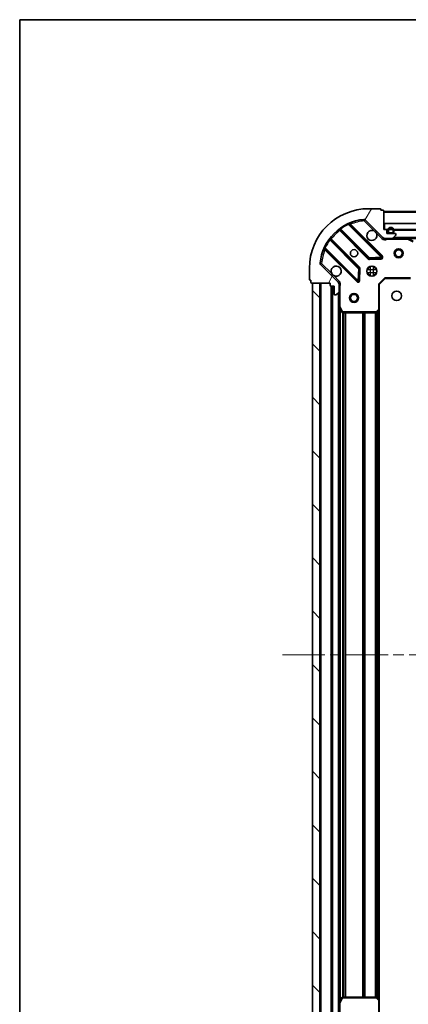
# Model space of a CAD drawing. Units: millimetres. Extents: x 36 to 6157, y 20 to 1144.
# Drawn here: x 1024 to 1154, y 813 to 1144 of the extents above; entities that cross this region are included whole.
import ezdxf

# ---------------------------------------------------------------- set-up
doc = ezdxf.new("R2010")
doc.units = ezdxf.units.MM
doc.header["$LTSCALE"] = 2.5
doc.linetypes.add('CHAIN', pattern=[0.35429999999999995, 0.2362, -0.0295, 0.0591, -0.0295])
doc.layers.get('Defpoints').update_dxf_attribs({"lineweight": 25})
for name, color, linetype, lineweight in [('Border (ISO)', 7, 'Continuous', 35), ('Centerline (ISO)', 131, 'Continuous', 18), ('Dimension (ISO)', 7, 'Continuous', 18), ('Hatch (ISO)', 1, 'Continuous', 18), ('Visible (ISO)', 7, 'Continuous', 35), ('Visible Narrow (ISO)', 7, 'Continuous', 25)]:
    doc.layers.add(name, color=color, linetype=linetype, lineweight=lineweight)
doc.styles.add('Note Text (TK)', font='MS PGothic.ttf')
doc.dimstyles.new('Default - Method 1b (TK)', dxfattribs={"dimscale": 2.5, "dimtxt": 2.5, "dimasz": 2.5, "dimexe": 1, "dimexo": 1.499999999999999, "dimgap": 1, "dimtad": 1, "dimrnd": 1e-08, "dimdsep": 46, "dimtxsty": 'Note Text (TK)', "dimcen": 0.09, "dimdle": 5, "dimclrd": 100, "dimclre": 100, "dimclrt": 7, "dimadec": 1, "dimazin": 1, "dimtfac": 1, "dimtmove": 0, "dimatfit": 3, "dimfxl": 1, "dimtolj": 1, "dimlwd": -1, "dimlwe": -1, "dimarcsym": 0})

# ---------------------------------------------------------------- blocks, each defined once
blk = doc.blocks.new('図面枠 tk図枠')
at = {"layer": 'Border (ISO)'}
for q in [(405.4999999999999, 289), (14.50000000000001, 8.000000000000007)]:
    blk.add_line((14.49999999999999, 289), q, dxfattribs=at)
blk = doc.blocks.new('*D31')
at = {"layer": 'Defpoints', "color": 0}
for p in [(1297.568848918093, 814.4166116919791), (1144.568848918093, 805.9800091572407), (1297.568848918093, 736.3085156417166)]:
    blk.add_point(p, dxfattribs=at)
at = {"layer": 'Dimension (ISO)', "color": 100}
for p, q in [((1297.568848918093, 810.6666116919791), (1297.568848918093, 733.8085156417166)), ((1144.568848918093, 802.2300091572407), (1144.568848918093, 733.8085156417166)), ((1150.818848918093, 736.3085156417166), (1291.318848918093, 736.3085156417166))]:
    blk.add_line(p, q, dxfattribs=at)
for points in [[(1150.818848918093, 737.3501823083832), (1150.818848918093, 735.2668489750499), (1144.568848918093, 736.3085156417166)], [(1291.318848918093, 737.3501823083832), (1291.318848918093, 735.2668489750499), (1297.568848918093, 736.3085156417166)]]:
    blk.add_solid(points, dxfattribs=at)
at = {"layer": 'Dimension (ISO)', "color": 7, "insert": (1214.960894372638, 741.9335156417166), "char_height": 6.25, "attachment_point": 4, "style": 'Note Text (TK)'}
blk.add_mtext('\\A1;153', dxfattribs=at)

msp = doc.modelspace()

# ---------------------------------------------------------------- hatches: boundary and pattern name
at = {"layer": 'Hatch (ISO)'}
h = msp.add_hatch(dxfattribs=at)
h.set_pattern_fill('ANSI31', color=256, scale=101.6, angle=14.99997778074499, style=0)
h.set_pattern_definition([(59.999977780745, (965.75, -12.00000000000003), (-10.99852016553689, 6.350004265217327), [])])
edge = h.paths.add_edge_path()
edge.add_line((1128.068848918093, 1055.48000915724), (1128.068848918093, 1054.78000915724))
edge.add_ellipse((1128.368848918093, 1054.78000915724), major_axis=(-3.3e-15, -0.2999999999999958), ratio=1, start_angle=270.0000000000006, end_angle=360.000000000004)
edge.add_line((1128.368848918093, 1054.480009157241), (1129.368848918093, 1054.480009157241))
edge.add_line((1129.368848918093, 1054.480009157241), (1129.368848918093, 1051.78000915724))
edge.add_ellipse((1129.668848918093, 1051.78000915724), major_axis=(2.2e-15, -0.3000000000000014), ratio=1, start_angle=269.9999999999996, end_angle=359.9999999999996)
edge.add_line((1129.668848918093, 1051.48000915724), (1129.861742136906, 1051.48000915724))
edge.add_ellipse((1129.861742136906, 1051.98000915724), major_axis=(0.4999999999999983, 0), ratio=1, start_angle=270, end_angle=314.9999999999971)
edge.add_line((1130.215295527499, 1051.626455766647), (1130.922402308686, 1052.333562547834))
edge.add_ellipse((1130.568848918092, 1052.687115938427), major_axis=(0.3535533905932309, 0.3535533905932953), ratio=1, start_angle=269.9999999999991, end_angle=314.9999999999948)
edge.add_line((1131.068848918093, 1052.687115938427), (1131.068848918093, 1055.065795594867))
edge.add_ellipse((1130.068848918093, 1055.065795594867), major_axis=(1e-15, 1), ratio=1, start_angle=270.0000000000001, end_angle=315.0000000000001)
edge.add_line((1130.775955699279, 1055.772902376054), (1124.797970919916, 1061.750887155417))
edge.add_ellipse((1125.151524310509, 1062.10444054601), major_axis=(-0.3535533905933094, 0.3535533905932354), ratio=1, start_angle=39.172893488876525, end_angle=89.99999999999977, ccw=False)
edge.add_ellipse((1141.068848918092, 1060.48000915724), major_axis=(1.675194869668966, 16.41474100157035), ratio=1, start_angle=11.65421302223848, end_angle=90.00000000000011, ccw=False)
edge.add_ellipse((1139.444417529323, 1076.397333764824), major_axis=(0.4974163939869648, 0.0507634808990754), ratio=1, start_angle=39.17289348887448, end_angle=90.00000000000028, ccw=False)
edge.add_line((1139.797970919916, 1076.750887155417), (1145.775955699279, 1070.772902376054))
edge.add_ellipse((1146.483062480466, 1071.48000915724), major_axis=(0.7071067811865551, -0.7071067811865529), ratio=1, start_angle=270.0000000000002, end_angle=314.9999999999994)
edge.add_line((1146.483062480466, 1070.480009157241), (1148.861742136906, 1070.480009157241))
edge.add_ellipse((1148.861742136906, 1070.98000915724), major_axis=(0.4999999999999849, -6.6e-15), ratio=1, start_angle=269.9999999999998, end_angle=314.9999999999957)
edge.add_line((1149.215295527499, 1070.626455766647), (1149.922402308686, 1071.333562547834))
edge.add_ellipse((1149.568848918093, 1071.687115938427), major_axis=(0.3535533905932664, 0.3535533905932909), ratio=1, start_angle=270.0000000000002, end_angle=314.999999999998)
edge.add_line((1150.068848918093, 1071.687115938427), (1150.068848918093, 1071.88000915724))
edge.add_ellipse((1149.768848918093, 1071.88000915724), major_axis=(-1.1e-15, 0.3000000000000025), ratio=1, start_angle=269.9999999999998, end_angle=359.9999999999998)
edge.add_line((1149.768848918093, 1072.18000915724), (1147.068848918093, 1072.18000915724))
edge.add_line((1147.068848918093, 1072.18000915724), (1147.068848918093, 1073.18000915724))
edge.add_ellipse((1146.768848918092, 1073.18000915724), major_axis=(4.4e-15, 0.2999999999999969), ratio=1, start_angle=270.0000000000008, end_angle=360.0000000000026)
edge.add_line((1146.768848918092, 1073.48000915724), (1146.068848918093, 1073.48000915724))
edge.add_line((1146.068848918093, 1073.48000915724), (1146.068848918093, 1079.68000915724))
edge.add_ellipse((1145.768848918093, 1079.68000915724), major_axis=(-2.2e-15, 0.3000000000000014), ratio=1, start_angle=269.9999999999996, end_angle=359.9999999999978)
edge.add_line((1145.768848918093, 1079.98000915724), (1145.068848918093, 1079.98000915724))
edge.add_line((1145.068848918093, 1079.98000915724), (1145.068848918093, 1080.18000915724))
edge.add_ellipse((1144.768848918093, 1080.18000915724), major_axis=(2.2e-15, 0.299999999999998), ratio=1, start_angle=270.0000000000004, end_angle=360.0000000000022)
edge.add_line((1144.768848918093, 1080.48000915724), (1141.068848918092, 1080.48000915724))
edge.add_ellipse((1141.068848918092, 1060.48000915724), major_axis=(-20, -1.01e-14), ratio=1, start_angle=270.0000000000001, end_angle=360)
edge.add_line((1121.068848918093, 1060.48000915724), (1121.068848918093, 1056.780009157241))
edge.add_ellipse((1121.368848918093, 1056.780009157241), major_axis=(0, -0.3000000000000003), ratio=1, start_angle=270, end_angle=360)
edge.add_line((1121.368848918093, 1056.48000915724), (1121.568848918093, 1056.48000915724))
edge.add_line((1121.568848918093, 1056.48000915724), (1121.568848918093, 1055.78000915724))
edge.add_ellipse((1121.868848918093, 1055.78000915724), major_axis=(3.3e-15, -0.3000000000000025), ratio=1, start_angle=269.9999999999993, end_angle=359.999999999996)
edge.add_line((1121.868848918093, 1055.48000915724), (1128.068848918093, 1055.48000915724))
h = msp.add_hatch(dxfattribs=at)
h.set_pattern_fill('ANSI31', color=256, scale=101.6, angle=105.00024553567, style=0)
h.set_pattern_definition([(150.00024553567, (965.75, -12.00000000000003), (-6.349952866808234, -10.99854984028867), [])])
h.paths.add_polyline_path([(1295.818848918093, 1073.48000915724), (1295.818848918093, 1075.48000915724), (1146.318848918093, 1075.48000915724), (1146.318848918093, 1073.48000915724)])
h = msp.add_hatch(dxfattribs=at)
h.set_pattern_fill('ANSI31', color=256, scale=101.6, angle=90.00021045915, style=0)
h.set_pattern_definition([(135.0002104591499, (965.75, -12.00000000000003), (-8.980223134685914, -8.980289107331227), [])])
h.paths.add_polyline_path([(1122.068848918092, 1055.48000915724), (1122.068848918093, 805.4800091572406), (1124.568848918093, 805.4800091572406), (1124.568848918093, 1055.48000915724)])

# ---------------------------------------------------------------- linework, layer by layer
at = {"layer": 'Centerline (ISO)', "linetype": 'CHAIN', "ltscale": 23.99096870422363}
msp.add_line((1112.068848918093, 930.4800091572406), (1330.068848918093, 930.4800091572406), dxfattribs=at)
at = {"layer": 'Visible (ISO)'}
for p, q in [((1144.768848918093, 1080.48000915724), (1141.068848918092, 1080.48000915724)), ((1145.068848918093, 1079.98000915724), (1145.068848918093, 1080.18000915724)), ((1145.768848918093, 1079.98000915724), (1145.068848918093, 1079.98000915724)), ((1146.068848918093, 1073.48000915724), (1146.068848918093, 1079.68000915724)), ((1296.068848918093, 1079.48000915724), (1146.068848918093, 1079.48000915724)), ((1139.797970919916, 1076.750887155417), (1145.775955699279, 1070.772902376054)), ((1131.326326029353, 1073.472784577674), (1141.025761120731, 1063.773349486297)), ((1145.379672417069, 1064.369185658264), (1134.556331906644, 1075.192526168689)), ((1146.768848918092, 1073.48000915724), (1146.068848918093, 1073.48000915724)), ((1295.818848918093, 1075.48000915724), (1146.318848918093, 1075.48000915724)), ((1146.318848918093, 1075.48000915724), (1146.318848918093, 1073.48000915724)), ((1146.318848918093, 1073.48000915724), (1295.818848918093, 1073.48000915724)), ((1147.068848918093, 1072.18000915724), (1147.068848918093, 1073.18000915724)), ((1147.418848918093, 1073.18000915724), (1147.418848918093, 1072.680009157241)), ((1147.618848918092, 1073.18000915724), (1147.618848918092, 1072.680009157241)), ((1147.618848918093, 1072.680009157241), (1147.618848918093, 1073.18000915724)), ((1147.918848918093, 1072.380009157241), (1148.918848918093, 1072.380009157241)), ((1148.918848918093, 1072.380009157241), (1147.918848918093, 1072.380009157241)), ((1149.218848918093, 1072.680009157241), (1149.218848918093, 1073.18000915724)), ((1149.218848918093, 1073.18000915724), (1149.218848918093, 1072.680009157241)), ((1149.418848918092, 1072.680009157241), (1149.418848918092, 1073.18000915724)), ((1137.775508589037, 1060.523096954602), (1128.076073497659, 1070.22253204598)), ((1146.068848918093, 1070.569829436116), (1146.068848918093, 1070.480009157241)), ((1146.483062480466, 1070.480009157241), (1146.068848918093, 1070.480009157241)), ((1146.068848918093, 1070.479530820209), (1146.068848918093, 1070.12974361757)), ((1146.483062480466, 1070.480009157241), (1148.861742136906, 1070.480009157241)), ((1149.768848918093, 1072.18000915724), (1147.068848918093, 1072.18000915724)), ((1147.918848918093, 1072.18000915724), (1148.918848918093, 1072.18000915724)), ((1293.275955699279, 1070.480009157241), (1148.861742136906, 1070.480009157241)), ((1149.215295527499, 1070.626455766647), (1149.922402308686, 1071.333562547834)), ((1150.068848918093, 1071.687115938427), (1150.068848918093, 1071.88000915724)), ((1155.903012996742, 1069.562927117916), (1154.132192603493, 1070.44833731454)), ((1126.356331906644, 1066.992526168689), (1137.179672417069, 1056.169185658265)), ((1141.250978971296, 1063.685767054178), (1145.180626198922, 1063.857339157434)), ((1121.068848918093, 1060.48000915724), (1121.068848918093, 1056.780009157241)), ((1130.775955699279, 1055.772902376054), (1124.797970919916, 1061.750887155417)), ((1137.691518917899, 1056.368231876411), (1137.863091021155, 1060.297879104037)), ((1140.694076209606, 1060.48000915724), (1141.068848918093, 1060.48000915724)), ((1141.068848918093, 1060.480009157241), (1141.068848918093, 1060.854781865729)), ((1143.068848918093, 1060.480009157241), (1143.068848918093, 1060.854781865728)), ((1143.068848918093, 1060.48000915724), (1143.443621626579, 1060.48000915724)), ((1121.368848918093, 1056.48000915724), (1121.568848918093, 1056.48000915724)), ((1121.568848918093, 1056.48000915724), (1121.568848918093, 1055.78000915724)), ((1140.694076209606, 1058.48000915724), (1141.068848918093, 1058.48000915724)), ((1141.068848918093, 1058.105236448754), (1141.068848918093, 1058.480009157241)), ((1143.068848918093, 1058.48000915724), (1143.443621626579, 1058.48000915724)), ((1143.068848918093, 1058.105236448755), (1143.068848918093, 1058.480009157241)), ((1144.568848918093, 1054.98000915724), (1146.568848918093, 1056.98000915724)), ((1146.444584849381, 1057.28000915724), (1146.568848918093, 1056.98000915724)), ((1146.568848918093, 1056.98000915724), (1155.005451452831, 1056.98000915724)), ((1121.868848918093, 1055.48000915724), (1128.068848918093, 1055.48000915724)), ((1122.068848918092, 1055.48000915724), (1122.068848918093, 805.4800091572406)), ((1124.568848918093, 1055.48000915724), (1122.068848918092, 1055.48000915724)), ((1124.568848918093, 805.4800091572406), (1124.568848918093, 1055.48000915724)), ((1128.068848918093, 1055.48000915724), (1128.068848918093, 1054.78000915724)), ((1128.368848918093, 1054.480009157241), (1129.368848918093, 1054.480009157241)), ((1128.568848918092, 1054.480009157241), (1128.568848918092, 806.4800091572406)), ((1129.368848918093, 1054.480009157241), (1129.368848918093, 1051.78000915724)), ((1130.979028639217, 1055.48000915724), (1131.419114457763, 1055.48000915724)), ((1131.068848918093, 1055.48000915724), (1131.068848918093, 1055.065795594867)), ((1131.068848918093, 1052.687115938427), (1131.068848918093, 1055.065795594867)), ((1131.068848918093, 1052.687115938427), (1131.068848918093, 1047.55082955049)), ((1144.568848918093, 1054.98000915724), (1144.268848918092, 1055.104273225952)), ((1144.568848918093, 1046.543406622502), (1144.568848918093, 1054.98000915724)), ((1129.668848918093, 1051.48000915724), (1129.861742136906, 1051.48000915724)), ((1130.215295527499, 1051.626455766647), (1130.922402308686, 1052.333562547834)), ((1131.068848918092, 1047.55082955049), (1131.068848918093, 813.4091887639908)), ((1131.100520760793, 1047.41666547184), (1131.985930957418, 1045.645845078591)), ((1143.655287236426, 1045.560656108246), (1144.473505312805, 1046.324053573507)), ((1144.568848918092, 1046.543406622502), (1144.568848918092, 814.4166116919789)), ((1132.254259114717, 1045.48000915724), (1143.450630841714, 1045.48000915724)), ((1131.985930957418, 815.3141732358907), (1131.100520760793, 813.5433528426407)), ((1143.450630841714, 815.4800091572406), (1132.254259114718, 815.4800091572406)), ((1144.473505312805, 814.6359647409741), (1143.655287236426, 815.3993622062355)), ((1144.568848918093, 805.9800091572405), (1144.568848918093, 814.4166116919791)), ((1131.068848918093, 813.4091887639908), (1131.068848918093, 808.2729023760542))]:
    msp.add_line(p, q, dxfattribs=at)
for centre, radius in [((1136.068848918093, 1065.48000915724), 1.2295), ((1151.068848918093, 1065.48000915724), 1.5), ((1151.068848918093, 1065.48000915724), 1.193275), ((1142.068848918093, 1059.48000915724), 1.7), ((1150.368848918093, 1051.18000915724), 1.621), ((1136.068848918093, 1050.48000915724), 1.5), ((1136.068848918093, 1050.48000915724), 1.193275)]:
    msp.add_circle(centre, radius, dxfattribs=at)
for centre, radius, start, end in [((1141.068848918092, 1060.48000915724), 20, 90, 180), ((1144.768848918093, 1080.18000915724), 0.3, 0, 90), ((1145.768848918093, 1079.68000915724), 0.3, 0, 90), ((1141.068848918092, 1060.48000915724), 16.5, 95.82710651111655, 174.1728934888805), ((1134.768463941, 1075.404658203045), 0.3, 112.8868583965125, 224.9999999999972), ((1139.444417529323, 1076.397333764824), 0.5, 44.99999999999078, 95.82710651112302), ((1131.114193994997, 1073.260652543318), 0.300000000000002, 44.99999999999266, 127.9144996875297), ((1142.068848918093, 1071.48000915724), 1.7, 62.49982881929889, 27.50017118070017), ((1146.768848918092, 1073.18000915724), 0.3, 0, 90), ((1148.418848918093, 1073.18000915724), 1.000000000000005, 0, 180), ((1147.918848918093, 1072.680009157241), 0.5000000000000028, 180, 270), ((1148.418848918093, 1073.18000915724), 0.8000000000000008, 0, 180), ((1148.418848918093, 1073.18000915724), 0.800000000000004, 0, 180), ((1147.918848918093, 1072.680009157241), 0.3000000000000002, 180, 270), ((1147.918848918093, 1072.680009157241), 0.3000000000000015, 180, 270), ((1148.918848918093, 1072.680009157241), 0.3, 270, 0), ((1148.918848918093, 1072.680009157241), 0.3000000000000015, 270, 0), ((1148.918848918093, 1072.680009157241), 0.5000000000000028, 270, 0), ((1128.288205532015, 1070.434664080336), 0.299999999999998, 142.0855003124449, 224.9999999999902), ((1146.483062480466, 1071.48000915724), 1, 225.0000000000004, 270), ((1148.861742136906, 1070.98000915724), 0.5, 270, 314.9999999999914), ((1149.768848918093, 1071.88000915724), 0.3, 0, 90), ((1149.568848918093, 1071.687115938427), 0.5000000000000001, 315.0000000000092, 0), ((1153.998028524843, 1070.18000915724), 0.3, 63.43494882293576, 90.00000000000651), ((1126.144199872288, 1066.780394134333), 0.3000000000000011, 44.99999999999266, 157.1131416034927), ((1141.237893155087, 1063.985481520653), 0.3, 224.9999999999972, 272.4999999999921), ((1145.167540382713, 1064.157053623908), 0.299999999999998, 272.5000000000051, 44.99999999999266), ((1125.151524310509, 1062.10444054601), 0.5, 174.172893488887, 225.0000000000101), ((1130.068848918093, 1059.48000915724), 1.699999999999999, 242.4998288192924, 207.5001711807002), ((1137.56337655468, 1060.310964920246), 0.3000000000000011, 357.4999999999983, 44.99999999999266), ((1121.368848918093, 1056.780009157241), 0.3, 180, 270), ((1121.868848918093, 1055.78000915724), 0.3, 180, 270), ((1130.068848918093, 1055.065795594867), 1, 0, 45.00000000000503), ((1137.391804451425, 1056.38131769262), 0.3, 224.9999999999902, 357.4999999999983), ((1128.368848918093, 1054.780009157241), 0.3, 180, 270), ((1130.568848918092, 1052.687115938427), 0.5000000000000001, 315.0000000000092, 0), ((1129.668848918093, 1051.78000915724), 0.3, 180, 270), ((1129.861742136906, 1051.98000915724), 0.5, 270, 315.0000000000063), ((1131.368848918093, 1047.55082955049), 0.3, 180, 206.5650511770714), ((1144.268848918092, 1046.543406622502), 0.3, 313.0148572052083, 0), ((1132.254259114717, 1045.78000915724), 0.3, 206.5650511770693, 269.9999999999935), ((1143.450630841714, 1045.78000915724), 0.300000000000003, 270, 313.014857205206), ((1132.254259114718, 815.1800091572406), 0.3, 90, 153.4349488229284), ((1143.450630841714, 815.1800091572406), 0.3, 46.98514279479165, 89.99999999999349), ((1144.268848918093, 814.4166116919791), 0.3, 0, 46.98514279481436), ((1131.368848918093, 813.4091887639908), 0.3, 153.4349488229309, 180)]:
    msp.add_arc(centre, radius, start, end, dxfattribs=at)
for points, knots in [([(1142.853826065747, 1072.9879252284), (1143.008333266719, 1072.906918359509), (1143.152084410594, 1072.800936720774), (1143.389776481626, 1072.563244649741), (1143.495758120361, 1072.419493505867), (1143.576764989252, 1072.264986304894)], [0.2789125936271541, 0.2789125936271541, 0.2789125936271541, 0.2789125936271541, 0.3293346962055698, 0.3293346962055698, 0.379756798783984, 0.379756798783984, 0.379756798783984, 0.379756798783984]), ([(1129.283871770438, 1057.972093086081), (1129.129364569466, 1058.053099954972), (1128.985613425592, 1058.159081593707), (1128.747921354559, 1058.39677366474), (1128.641939715824, 1058.540524808614), (1128.560932846933, 1058.695032009586)], [0.278912593627149, 0.278912593627149, 0.278912593627149, 0.278912593627149, 0.3293346962055609, 0.3293346962055609, 0.379756798783975, 0.379756798783975, 0.379756798783975, 0.379756798783975])]:
    msp.add_open_spline(points, degree=3, knots=knots, dxfattribs=at)
at = {"layer": 'Visible Narrow (ISO)'}
for p, q in [((1296.068848918093, 1079.18000915724), (1146.068848918093, 1079.18000915724)), ((1139.393654048423, 1076.894750158811), (1139.444417529323, 1076.397333764824)), ((1139.444417529323, 1076.397333764824), (1139.797970919916, 1076.750887155417)), ((1139.444417529323, 1076.397333764824), (1142.853826065747, 1072.9879252284)), ((1131.468849469643, 1073.330261137384), (1131.256717435287, 1073.118129103029)), ((1131.256717435287, 1073.118129103029), (1140.813629086375, 1063.561217451941)), ((1131.423911298297, 1073.867509981153), (1131.599273800476, 1073.624100875264)), ((1141.237893155087, 1063.985481520653), (1131.599273800476, 1073.624100875264)), ((1134.181537874471, 1075.14305613215), (1134.053995077367, 1075.414594039093)), ((1134.181537874471, 1075.14305613215), (1145.167540382713, 1064.157053623908)), ((1134.709139681298, 1075.039718394035), (1134.921271715654, 1075.25185042839)), ((1145.591804451425, 1064.581317692621), (1134.921271715654, 1075.251850428391)), ((1147.418848918093, 1073.18000915724), (1147.068848918093, 1073.18000915724)), ((1292.718848918093, 1073.18000915724), (1149.418848918092, 1073.18000915724)), ((1127.924757200069, 1069.949584274858), (1127.68134809418, 1070.124946777036)), ((1127.924757200069, 1069.949584274858), (1137.56337655468, 1060.310964920246)), ((1128.218596937949, 1070.08000860569), (1128.430728972305, 1070.292140640046)), ((1137.987640623393, 1060.735228988958), (1128.430728972305, 1070.292140640046)), ((1143.576764989252, 1072.264986304894), (1145.422402308686, 1070.419348985461)), ((1145.422402308686, 1070.419348985461), (1145.775955699279, 1070.772902376054)), ((1147.231393957833, 1070.480009157241), (1147.231393957831, 1070.180009157244)), ((1147.231393957831, 1070.18000915724), (1153.998028524843, 1070.18000915724)), ((1292.768848918093, 1070.78000915724), (1149.368848918093, 1070.78000915724)), ((1153.998028524843, 1070.18000915724), (1153.998028524843, 1070.480009157241)), ((1154.132192603493, 1070.44833731454), (1153.998028524843, 1070.18000915724)), ((1153.998028524843, 1070.18000915724), (1155.768848918093, 1069.294598960615)), ((1126.13426403624, 1067.494862997966), (1126.405801943183, 1067.367320200862)), ((1126.509139681298, 1066.839718394035), (1126.297007646942, 1066.627586359679)), ((1126.297007646942, 1066.627586359679), (1136.967540382713, 1055.957053623909)), ((1137.391804451425, 1056.38131769262), (1126.405801943183, 1067.367320200862)), ((1140.813629086375, 1063.561217451941), (1141.025761120731, 1063.773349486297)), ((1141.025761120731, 1063.773349486297), (1141.237893155087, 1063.985481520653)), ((1145.167540382713, 1064.157053623908), (1141.237893155087, 1063.985481520653)), ((1141.237893155087, 1063.985481520653), (1141.250978971296, 1063.685767054178)), ((1141.250978971296, 1063.685767054178), (1141.264064787506, 1063.386052587703)), ((1141.264064787506, 1063.386052587703), (1145.193712015132, 1063.557624690959)), ((1145.167540382713, 1064.157053623908), (1145.379672417069, 1064.369185658264)), ((1145.180626198922, 1063.857339157434), (1145.167540382713, 1064.157053623908)), ((1145.193712015132, 1063.557624690959), (1145.180626198922, 1063.857339157434)), ((1145.379672417069, 1064.369185658264), (1145.591804451425, 1064.58131769262)), ((1125.151524310509, 1062.10444054601), (1124.654107916522, 1062.155204026909)), ((1124.797970919916, 1061.750887155417), (1125.151524310509, 1062.10444054601)), ((1128.560932846933, 1058.695032009586), (1125.151524310509, 1062.10444054601)), ((1137.56337655468, 1060.310964920246), (1137.391804451425, 1056.38131769262)), ((1137.56337655468, 1060.310964920246), (1137.775508589037, 1060.523096954602)), ((1137.863091021155, 1060.297879104037), (1137.56337655468, 1060.310964920246)), ((1137.775508589037, 1060.523096954603), (1137.987640623393, 1060.735228988958)), ((1138.16280548763, 1060.284793287827), (1137.863091021155, 1060.297879104037)), ((1137.991233384374, 1056.355146060201), (1138.16280548763, 1060.284793287827)), ((1140.444041237166, 1059.98000915724), (1143.69365659902, 1059.98000915724)), ((1141.568848918093, 1057.855201476314), (1141.568848918093, 1061.104816838169)), ((1142.568848918093, 1057.855201476314), (1142.568848918093, 1061.104816838168)), ((1131.129509089872, 1056.126455766647), (1129.283871770438, 1057.972093086081)), ((1131.129509089872, 1056.126455766647), (1130.775955699279, 1055.772902376054)), ((1136.967540382713, 1055.957053623909), (1137.179672417069, 1056.169185658265)), ((1137.179672417069, 1056.169185658265), (1137.391804451425, 1056.38131769262)), ((1137.391804451425, 1056.38131769262), (1137.691518917899, 1056.368231876411)), ((1137.691518917899, 1056.368231876411), (1137.991233384374, 1056.355146060201)), ((1140.444041237166, 1058.98000915724), (1143.69365659902, 1058.98000915724)), ((1144.268848918092, 1055.104273225952), (1146.444584849381, 1057.28000915724)), ((1155.005451452831, 1057.28000915724), (1146.444584849381, 1057.28000915724)), ((1124.868848918092, 1055.48000915724), (1124.868848918093, 805.4800091572406)), ((1128.268848918092, 1054.497166444766), (1128.268848918092, 806.4628518697151)), ((1128.868848918092, 1054.480009157241), (1128.868848918092, 806.4800091572406)), ((1131.068848918093, 1054.317464117513), (1131.368848918093, 1054.317464117513)), ((1131.368848918093, 1047.55082955049), (1131.368848918093, 1054.317464117513)), ((1144.268848918092, 1055.104273225952), (1144.268848918092, 1046.543406622502)), ((1130.768848918092, 1052.18000915724), (1130.768848918092, 808.7800091572409)), ((1131.068848918093, 1047.55082955049), (1131.368848918093, 1047.55082955049)), ((1131.368848918093, 1047.55082955049), (1131.100520760793, 1047.41666547184)), ((1132.254259114717, 1045.78000915724), (1131.368848918093, 1047.55082955049)), ((1131.368848918092, 1046.880009157241), (1131.368848918093, 814.0800091572399)), ((1144.268848918092, 1046.543406622502), (1143.450630841714, 1045.78000915724)), ((1144.268848918092, 1046.543406622502), (1144.568848918093, 1046.543406622502)), ((1144.473505312805, 1046.324053573507), (1144.268848918092, 1046.543406622502)), ((1144.268848918092, 1046.13310915724), (1144.268848918092, 814.826909157241)), ((1131.985930957418, 1045.645845078591), (1132.254259114717, 1045.78000915724)), ((1132.19458484938, 1045.48600408576), (1132.194584849381, 815.4740142287214)), ((1143.450630841714, 1045.78000915724), (1132.254259114717, 1045.78000915724)), ((1132.254259114717, 1045.78000915724), (1132.254259114717, 1045.48000915724)), ((1132.406716883736, 1045.48000915724), (1132.406716883737, 815.4800091572406)), ((1133.030980952448, 1045.48000915724), (1133.030980952448, 815.4800091572406)), ((1133.243112986805, 1045.48000915724), (1133.243112986805, 815.4800091572406)), ((1138.89458484938, 1045.48000915724), (1138.89458484938, 815.4800091572406)), ((1139.106716883736, 1045.48000915724), (1139.106716883736, 815.4800091572406)), ((1139.430980952448, 1045.48000915724), (1139.430980952448, 815.4800091572406)), ((1139.643112986804, 1045.48000915724), (1139.643112986804, 815.4800091572406)), ((1143.14458484938, 1045.48000915724), (1143.14458484938, 815.4800091572406)), ((1143.356716883737, 1045.48000915724), (1143.356716883737, 815.4800091572406)), ((1143.450630841714, 1045.78000915724), (1143.655287236426, 1045.560656108246)), ((1143.450630841714, 1045.48000915724), (1143.450630841714, 1045.78000915724)), ((1143.680980952448, 1045.584628345294), (1143.680980952448, 815.3753899691869)), ((1143.893112986804, 1045.782547533348), (1143.893112986804, 815.1774707811327)), ((1131.368848918093, 813.4091887639908), (1132.254259114718, 815.1800091572406)), ((1132.254259114718, 815.1800091572406), (1131.985930957418, 815.3141732358905)), ((1132.254259114718, 815.4800091572406), (1132.254259114718, 815.1800091572406)), ((1132.254259114718, 815.1800091572406), (1143.450630841714, 815.1800091572406)), ((1143.450630841714, 815.1800091572406), (1143.450630841714, 815.4800091572406)), ((1143.655287236426, 815.3993622062357), (1143.450630841714, 815.1800091572406)), ((1143.450630841714, 815.1800091572406), (1144.268848918093, 814.4166116919791)), ((1144.268848918093, 814.4166116919791), (1144.473505312805, 814.635964740974)), ((1144.268848918093, 814.4166116919791), (1144.268848918093, 805.8557450885286)), ((1144.568848918093, 814.4166116919791), (1144.268848918093, 814.4166116919791)), ((1131.368848918093, 813.4091887639908), (1131.068848918093, 813.4091887639908)), ((1131.100520760793, 813.5433528426407), (1131.368848918093, 813.4091887639908)), ((1131.368848918093, 806.6425541969787), (1131.368848918093, 813.4091887639908))]:
    msp.add_line(p, q, dxfattribs=at)
for centre, radius, start, end in [((1141.068848918092, 1060.48000915724), 16, 95.82710651111655, 112.5955473165245), ((1141.068848918092, 1060.48000915724), 16, 127.8254680233274, 142.1745319766728), ((1141.068848918092, 1060.48000915724), 16.2, 115.1596934692324, 125.7706179728538), ((1141.068848918092, 1060.48000915724), 16.2, 144.2293820271448, 154.8403065307668), ((1146.483062480466, 1071.48000915724), 1.5, 224.9999999999987, 299.9264348670112), ((1141.068848918092, 1060.48000915724), 16, 157.4044526834774, 174.1728934888803), ((1141.237893155087, 1063.985481520653), 0.6000000000000011, 224.9999999999915, 272.4999999999921), ((1145.167540382713, 1064.157053623908), 0.5999999999999961, 272.4999999999921, 44.99999999999266), ((1137.56337655468, 1060.310964920246), 0.600000000000001, 357.4999999999983, 44.99999999999266), ((1130.068848918093, 1055.065795594867), 1.5, 330.0735651333899, 45.00000000000618), ((1137.391804451425, 1056.38131769262), 0.6000000000000011, 224.9999999999915, 357.4999999999983)]:
    msp.add_arc(centre, radius, start, end, dxfattribs=at)
for points, knots in [([(1134.921271715654, 1075.25185042839), (1134.863358929553, 1075.344675826199), (1134.766227888736, 1075.499628012475), (1134.672117099486, 1075.64888571034), (1134.651790145128, 1075.681040592782), (1134.651790145128, 1075.681040592782)], [-0.0326943290242566, -0.0326943290242566, -0.0326943290242566, -0.0326943290242566, -0.0186824737281466, -0.0093412368640733, 0, 0, 0, 0]), ([(1134.181537874471, 1075.14305613215), (1134.274639919527, 1075.158109529003), (1134.423574213366, 1075.178251559731), (1134.537933217945, 1075.190594889411), (1134.556331906644, 1075.192526168689), (1134.556331906644, 1075.192526168689)], [0, 0, 0, 0, 0.0487820617391147, 0.0766575255900374, 0.0975641234782294, 0.0975641234782294, 0.0975641234782294, 0.0975641234782294]), ([(1146.068850949271, 1070.129743725998), (1146.174689731392, 1070.117513002726), (1146.400392991634, 1070.099895357465), (1146.808559196978, 1070.111445588977), (1147.080708266472, 1070.153062153595), (1147.231393957831, 1070.180009157242)], [-0.114793844905982, -0.114793844905982, -0.114793844905982, -0.114793844905982, -0.083098726852703, -0.0498592361115802, 0, 0, 0, 0]), ([(1125.867817482551, 1066.897067930205), (1125.867817482551, 1066.897067930205), (1125.89997303479, 1066.876740564457), (1126.049226531482, 1066.782632407268), (1126.204183442846, 1066.685498401035), (1126.297007646942, 1066.627586359679)], [-0.0326939085831624, -0.0326939085831624, -0.0326939085831624, -0.0326939085831624, -0.023352791845116, -0.0140116751070696, 0, 0, 0, 0]), ([(1126.356331906644, 1066.992526168689), (1126.356331906644, 1066.992526168689), (1126.358263031283, 1067.010924033864), (1126.370607134939, 1067.125288599511), (1126.390748349503, 1067.274216938475), (1126.405801943183, 1067.367320200862)], [0, 0, 0, 0, 0.0209068712467504, 0.048782699575751, 0.0975653991515021, 0.0975653991515021, 0.0975653991515021, 0.0975653991515021]), ([(1131.368848918093, 1054.317464117513), (1131.39579592174, 1054.468149808871), (1131.437412486357, 1054.740298878363), (1131.448962717867, 1055.148465083702), (1131.431345072607, 1055.374168343943), (1131.419114349335, 1055.480007126062)], [0, 0, 0, 0, 0.0498592361111215, 0.0830987268518691, 0.114793844904774, 0.114793844904774, 0.114793844904774, 0.114793844904774])]:
    msp.add_open_spline(points, degree=3, knots=knots, dxfattribs=at)
for points in [[(1130.929848533458, 1073.497331124542), (1130.929848533458, 1073.497331124542), (1131.001644422188, 1073.414240131872), (1131.171577037018, 1073.217086203699), (1131.256717435287, 1073.118129103029)], [(1131.326326029353, 1073.472784577674), (1131.326326029353, 1073.472784577674), (1131.384144789165, 1073.508425594241), (1131.52625642696, 1073.586901842655), (1131.599273800476, 1073.624100875264)], [(1127.924757200069, 1069.949584274858), (1127.961955737877, 1070.022600677137), (1128.04043410806, 1070.164716077016), (1128.076073497659, 1070.22253204598), (1128.076073497659, 1070.22253204598)], [(1128.430728972305, 1070.292140640046), (1128.33177184306, 1070.377281062899), (1128.134625163808, 1070.547207419659), (1128.051526950791, 1070.619009541875), (1128.051526950791, 1070.619009541875)]]:
    msp.add_open_spline(points, degree=3, dxfattribs=at)

# ---------------------------------------------------------------- block references
at = {"xscale": 4, "yscale": 4, "zscale": 4}
msp.add_blockref('図面枠 tk図枠', (965.75, -12.00000000000003), dxfattribs=at)

# ---------------------------------------------------------------- dimensions: what is measured, and where the dimension line sits
at = {"layer": 'Dimension (ISO)', "color": 100}
dim = msp.add_linear_dim(base=(1297.568848918093, 736.3085156417166), p1=(1144.568848918093, 805.9800091572407), p2=(1297.568848918093, 814.4166116919791), angle=180, dimstyle='Default - Method 1b (TK)', override={"dimgap": 1, "dimdec": 2, "dimtol": 0, "dimlim": 0, "dimtp": 0, "dimtm": 0, "dimtdec": 2, "dimtofl": 0, "dimatfit": 1}, dxfattribs=at)
dim.commit()
dim.dimension.update_dxf_attribs({"geometry": '*D31', "text_midpoint": (1221.068848918093, 736.3085156417166), "dimtype": 160})

doc.saveas('drawing.dxf')
